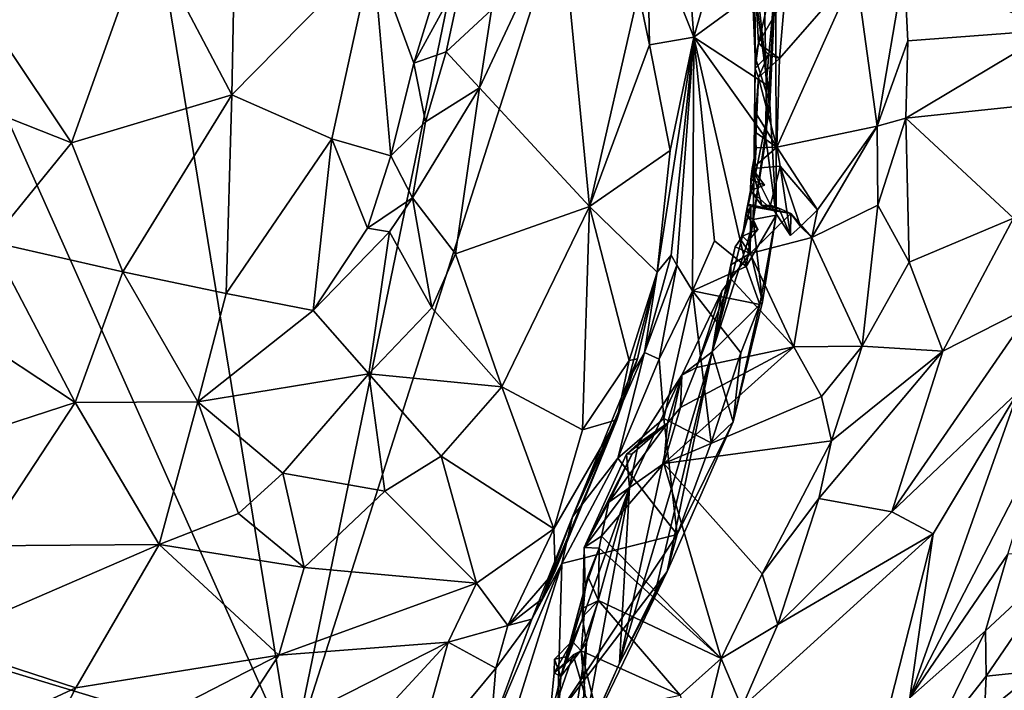
# Model space of a CAD drawing. Units: metres. Extents: x 21.47 to 28.5, y -0.86 to 3.73.
# Drawn here: x 24.26 to 25.06, y 0.3 to 0.84 of the extents above; entities that cross this region are included whole.
import ezdxf

# ---------------------------------------------------------------- set-up
doc = ezdxf.new("R2010")
doc.units = ezdxf.units.M

msp = doc.modelspace()

# ---------------------------------------------------------------- linework, layer by layer
at = {"layer": '1'}
for points in [[(24.87737, 1.47985, 9.19543), (25.12658, 2.97549, 9.18803), (27.01625, 0.10748, 9.21388)], [(24.48307, 0.24594, 9.20106), (24.62119, 0.91633, 9.19809), (24.87737, 1.47985, 9.19543)], [(24.48307, 0.24594, 9.20106), (24.87737, 1.47985, 9.19543), (27.01625, 0.10748, 9.21388)], [(24.36482, 0.91424, 12.60899), (24.43411, 0.78292, 12.57635), (24.43813, 0.99206, 12.59766)], [(24.43411, 0.78292, 12.57635), (24.54829, 0.89935, 12.55242), (24.43813, 0.99206, 12.59766)], [(24.79774, 0.97635, 12.29002), (24.77079, 0.925, 12.34748), (24.80867, 0.82973, 12.26861)], [(24.79774, 0.97635, 12.29002), (24.80867, 0.82973, 12.26861), (24.85127, 0.97863, 12.23015)], [(24.85127, 0.97863, 12.23015), (24.80867, 0.82973, 12.26861), (24.86552, 0.87177, 12.20996)], [(24.97905, 0.88602, 12.10668), (25.10037, 0.83582, 12.04744), (25.06996, 0.96058, 12.10412)], [(24.64458, 0.85205, 12.48961), (24.63481, 0.78864, 12.48566), (24.70096, 0.93015, 12.461)], [(24.70096, 0.93015, 12.461), (24.63481, 0.78864, 12.48566), (24.7241, 0.69235, 12.39704)], [(24.70096, 0.93015, 12.461), (24.7241, 0.69235, 12.39704), (24.76374, 0.86614, 12.38356)], [(24.85516, 0.89155, 12.05718), (24.85356, 0.92988, 12.07002), (24.87024, 0.77574, 12.07451)], [(24.87024, 0.77574, 12.07451), (24.85356, 0.92988, 12.07002), (24.87513, 0.87881, 12.18023)], [(24.77254, 0.82365, 12.36381), (24.77079, 0.925, 12.34748), (24.76374, 0.86614, 12.38356)], [(24.77079, 0.925, 12.34748), (24.77254, 0.82365, 12.36381), (24.80867, 0.82973, 12.26861)], [(24.19353, 0.90942, 12.61691), (24.30415, 0.74409, 12.58357), (24.36482, 0.91424, 12.60899)], [(24.36482, 0.91424, 12.60899), (24.30415, 0.74409, 12.58357), (24.43411, 0.78292, 12.57635)], [(24.48307, 0.24594, 9.20106), (24.38043, 0.87374, 9.19716), (24.62119, 0.91633, 9.19809)], [(24.14194, 0.80804, 12.587), (24.30415, 0.74409, 12.58357), (24.19353, 0.90942, 12.61691)], [(24.54829, 0.89935, 12.55242), (24.43411, 0.78292, 12.57635), (24.51517, 0.74729, 12.5428)], [(24.54829, 0.89935, 12.55242), (24.51517, 0.74729, 12.5428), (24.56291, 0.7334, 12.51784)], [(24.54829, 0.89935, 12.55242), (24.56291, 0.7334, 12.51784), (24.58169, 0.80858, 12.52234)], [(24.60717, 0.89254, 12.51419), (24.54829, 0.89935, 12.55242), (24.58169, 0.80858, 12.52234)], [(24.60717, 0.89254, 12.51419), (24.58169, 0.80858, 12.52234), (24.62151, 0.88202, 12.49093)], [(24.85833, 0.81383, 12.03291), (24.85818, 0.87898, 12.04289), (24.85516, 0.89155, 12.05718)], [(24.85833, 0.81383, 12.03291), (24.85516, 0.89155, 12.05718), (24.87024, 0.77574, 12.07451)], [(24.62151, 0.88202, 12.49093), (24.58169, 0.80858, 12.52234), (24.60786, 0.81796, 12.49344)], [(24.62151, 0.88202, 12.49093), (24.60786, 0.81796, 12.49344), (24.64458, 0.85205, 12.48961)], [(24.85818, 0.87898, 12.04289), (24.85833, 0.81383, 12.03291), (24.8611, 0.82493, 12.01626)], [(24.85818, 0.87898, 12.04289), (24.8611, 0.82493, 12.01626), (24.87227, 0.87451, 12.03418)], [(24.86552, 0.87177, 12.20996), (24.86712, 0.79134, 12.19416), (24.87513, 0.87881, 12.18023)], [(24.86712, 0.79134, 12.19416), (24.867, 0.74783, 12.18102), (24.87513, 0.87881, 12.18023)], [(24.87513, 0.87881, 12.18023), (24.867, 0.74783, 12.18102), (24.87548, 0.68532, 12.13911)], [(24.87548, 0.68532, 12.13911), (24.87024, 0.77574, 12.07451), (24.87513, 0.87881, 12.18023)], [(24.878, 0.81235, 12.01129), (24.87595, 0.74062, 11.97202), (24.94004, 0.88363, 12.0915)], [(24.94004, 0.88363, 12.0915), (24.87595, 0.74062, 11.97202), (24.95726, 0.75764, 12.04459)], [(24.88247, 0.86215, 12.03369), (24.878, 0.81235, 12.01129), (24.94004, 0.88363, 12.0915)], [(24.94004, 0.88363, 12.0915), (24.95726, 0.75764, 12.04459), (24.97905, 0.88602, 12.10668)], [(24.95726, 0.75764, 12.04459), (24.98214, 0.82688, 12.08332), (24.97905, 0.88602, 12.10668)], [(24.97905, 0.88602, 12.10668), (24.98214, 0.82688, 12.08332), (25.10037, 0.83582, 12.04744)], [(24.48307, 0.24594, 9.20106), (24.21184, 0.85301, 9.19738), (24.38043, 0.87374, 9.19716)], [(24.80867, 0.82973, 12.26861), (24.86712, 0.79134, 12.19416), (24.86552, 0.87177, 12.20996)], [(24.87227, 0.87451, 12.03418), (24.8611, 0.82493, 12.01626), (24.88247, 0.86215, 12.03369)], [(24.7241, 0.69235, 12.39704), (24.77254, 0.82365, 12.36381), (24.76374, 0.86614, 12.38356)], [(24.8611, 0.82493, 12.01626), (24.878, 0.81235, 12.01129), (24.88247, 0.86215, 12.03369)], [(24.48307, 0.24594, 9.20106), (23.02024, 0.68936, 9.17899), (24.21184, 0.85301, 9.19738)], [(24.64458, 0.85205, 12.48961), (24.60786, 0.81796, 12.49344), (24.63481, 0.78864, 12.48566)], [(25.10037, 0.83582, 12.04744), (24.98054, 0.76409, 12.05483), (25.12641, 0.77952, 12.00482)], [(24.98214, 0.82688, 12.08332), (24.98054, 0.76409, 12.05483), (25.10037, 0.83582, 12.04744)], [(24.77254, 0.82365, 12.36381), (24.7241, 0.69235, 12.39704), (24.78944, 0.73772, 12.31245)], [(24.77254, 0.82365, 12.36381), (24.78944, 0.73772, 12.31245), (24.80867, 0.82973, 12.26861)], [(24.78944, 0.73772, 12.31245), (24.77887, 0.6391, 12.29367), (24.80867, 0.82973, 12.26861)], [(24.77887, 0.6391, 12.29367), (24.79025, 0.65287, 12.23111), (24.80867, 0.82973, 12.26861)], [(24.79025, 0.65287, 12.23111), (24.79481, 0.64487, 12.21402), (24.80867, 0.82973, 12.26861)], [(24.79481, 0.64487, 12.21402), (24.80761, 0.62395, 12.18144), (24.80867, 0.82973, 12.26861)], [(24.80867, 0.82973, 12.26861), (24.80761, 0.62395, 12.18144), (24.8253, 0.66456, 12.18644)], [(24.80867, 0.82973, 12.26861), (24.8253, 0.66456, 12.18644), (24.85097, 0.6439, 12.15572)], [(24.86712, 0.79134, 12.19416), (24.80867, 0.82973, 12.26861), (24.867, 0.74783, 12.18102)], [(24.80867, 0.82973, 12.26861), (24.85097, 0.6439, 12.15572), (24.867, 0.74783, 12.18102)], [(24.85833, 0.81383, 12.03291), (24.85839, 0.80438, 12.01667), (24.8611, 0.82493, 12.01626)], [(24.86914, 0.81576, 12.01105), (24.8611, 0.82493, 12.01626), (24.85839, 0.80438, 12.01667)], [(24.8611, 0.82493, 12.01626), (24.86914, 0.81576, 12.01105), (24.878, 0.81235, 12.01129)], [(24.95726, 0.75764, 12.04459), (24.98054, 0.76409, 12.05483), (24.98214, 0.82688, 12.08332)], [(24.58169, 0.80858, 12.52234), (24.59095, 0.76114, 12.49635), (24.60786, 0.81796, 12.49344)], [(24.59095, 0.76114, 12.49635), (24.63481, 0.78864, 12.48566), (24.60786, 0.81796, 12.49344)], [(24.85839, 0.80438, 12.01667), (24.86112, 0.79702, 12.00432), (24.86914, 0.81576, 12.01105)], [(24.86914, 0.81576, 12.01105), (24.86112, 0.79702, 12.00432), (24.878, 0.81235, 12.01129)], [(24.14194, 0.80804, 12.587), (24.23863, 0.6638, 12.55554), (24.30415, 0.74409, 12.58357)], [(24.58169, 0.80858, 12.52234), (24.56291, 0.7334, 12.51784), (24.59095, 0.76114, 12.49635)], [(24.8572, 0.71252, 11.98149), (24.85839, 0.80438, 12.01667), (24.85833, 0.81383, 12.03291)], [(24.8572, 0.71252, 11.98149), (24.85833, 0.81383, 12.03291), (24.87024, 0.77574, 12.07451)], [(24.86112, 0.79702, 12.00432), (24.87595, 0.74062, 11.97202), (24.878, 0.81235, 12.01129)], [(24.86112, 0.79702, 12.00432), (24.85839, 0.80438, 12.01667), (24.8572, 0.71252, 11.98149)], [(24.85879, 0.76824, 11.99261), (24.86112, 0.79702, 12.00432), (24.8572, 0.71252, 11.98149)], [(24.86112, 0.79702, 12.00432), (24.85879, 0.76824, 11.99261), (24.87595, 0.74062, 11.97202)], [(24.30415, 0.74409, 12.58357), (24.34565, 0.63958, 12.54846), (24.43411, 0.78292, 12.57635)], [(24.43411, 0.78292, 12.57635), (24.34565, 0.63958, 12.54846), (24.42942, 0.62185, 12.5315)], [(24.43411, 0.78292, 12.57635), (24.42942, 0.62185, 12.5315), (24.51517, 0.74729, 12.5428)], [(24.59095, 0.76114, 12.49635), (24.58065, 0.69934, 12.49003), (24.63481, 0.78864, 12.48566)], [(24.58065, 0.69934, 12.49003), (24.61526, 0.65402, 12.46835), (24.63481, 0.78864, 12.48566)], [(24.63481, 0.78864, 12.48566), (24.61526, 0.65402, 12.46835), (24.7241, 0.69235, 12.39704)], [(24.85669, 0.68202, 11.97422), (24.8572, 0.71252, 11.98149), (24.87024, 0.77574, 12.07451)], [(24.85669, 0.68202, 11.97422), (24.87024, 0.77574, 12.07451), (24.87548, 0.68532, 12.13911)], [(24.98054, 0.76409, 12.05483), (25.06771, 0.68289, 11.96345), (25.12641, 0.77952, 12.00482)], [(24.85879, 0.76824, 11.99261), (24.8572, 0.71252, 11.98149), (24.85831, 0.75277, 11.97931)], [(24.85879, 0.76824, 11.99261), (24.85831, 0.75277, 11.97931), (24.87595, 0.74062, 11.97202)], [(24.56291, 0.7334, 12.51784), (24.58065, 0.69934, 12.49003), (24.59095, 0.76114, 12.49635)], [(24.95726, 0.75764, 12.04459), (24.95767, 0.69344, 12.00663), (24.98054, 0.76409, 12.05483)], [(24.95767, 0.69344, 12.00663), (24.98307, 0.64732, 11.96995), (24.98054, 0.76409, 12.05483)], [(24.98054, 0.76409, 12.05483), (24.98307, 0.64732, 11.96995), (25.06771, 0.68289, 11.96345)], [(24.85831, 0.75277, 11.97931), (24.8572, 0.71252, 11.98149), (24.85907, 0.74006, 11.97554)], [(24.85831, 0.75277, 11.97931), (24.85907, 0.74006, 11.97554), (24.87595, 0.74062, 11.97202)], [(24.87595, 0.74062, 11.97202), (24.90889, 0.68978, 11.9741), (24.95726, 0.75764, 12.04459)], [(24.90889, 0.68978, 11.9741), (24.90437, 0.66716, 11.96008), (24.95726, 0.75764, 12.04459)], [(24.95726, 0.75764, 12.04459), (24.90437, 0.66716, 11.96008), (24.95767, 0.69344, 12.00663)], [(24.30415, 0.74409, 12.58357), (24.23863, 0.6638, 12.55554), (24.34565, 0.63958, 12.54846)], [(24.42942, 0.62185, 12.5315), (24.50007, 0.60802, 12.50571), (24.51517, 0.74729, 12.5428)], [(24.51517, 0.74729, 12.5428), (24.50007, 0.60802, 12.50571), (24.544, 0.67496, 12.51124)], [(24.51517, 0.74729, 12.5428), (24.544, 0.67496, 12.51124), (24.56291, 0.7334, 12.51784)], [(24.867, 0.74783, 12.18102), (24.85097, 0.6439, 12.15572), (24.87548, 0.68532, 12.13911)], [(24.7241, 0.69235, 12.39704), (24.77887, 0.6391, 12.29367), (24.78944, 0.73772, 12.31245)], [(24.85907, 0.74006, 11.97554), (24.85598, 0.72323, 11.96479), (24.87595, 0.74062, 11.97202)], [(24.87595, 0.74062, 11.97202), (24.85598, 0.72323, 11.96479), (24.87872, 0.72517, 11.96384)], [(24.8572, 0.71252, 11.98149), (24.85598, 0.72323, 11.96479), (24.85907, 0.74006, 11.97554)], [(24.87595, 0.74062, 11.97202), (24.87872, 0.72517, 11.96384), (24.90889, 0.68978, 11.9741)], [(24.56291, 0.7334, 12.51784), (24.544, 0.67496, 12.51124), (24.58065, 0.69934, 12.49003)], [(24.85598, 0.72323, 11.96479), (24.85446, 0.70548, 11.95578), (24.86377, 0.69316, 11.97469)], [(24.85598, 0.72323, 11.96479), (24.86602, 0.70972, 11.9493), (24.85446, 0.70548, 11.95578)], [(24.8572, 0.71252, 11.98149), (24.85492, 0.71448, 11.96012), (24.85598, 0.72323, 11.96479)], [(24.85598, 0.72323, 11.96479), (24.85492, 0.71448, 11.96012), (24.86602, 0.70972, 11.9493)], [(24.87872, 0.72517, 11.96384), (24.85598, 0.72323, 11.96479), (24.8707, 0.69344, 11.98729)], [(24.85598, 0.72323, 11.96479), (24.86377, 0.69316, 11.97469), (24.8707, 0.69344, 11.98729)], [(24.87872, 0.72517, 11.96384), (24.8707, 0.69344, 11.98729), (24.88698, 0.66895, 11.99149)], [(24.88698, 0.66895, 11.99149), (24.89521, 0.67617, 11.9657), (24.87872, 0.72517, 11.96384)], [(24.89521, 0.67617, 11.9657), (24.90889, 0.68978, 11.9741), (24.87872, 0.72517, 11.96384)], [(24.8572, 0.71252, 11.98149), (24.85067, 0.68606, 11.95804), (24.85446, 0.70548, 11.95578)], [(24.85067, 0.68606, 11.95804), (24.8572, 0.71252, 11.98149), (24.85669, 0.68202, 11.97422)], [(24.8572, 0.71252, 11.98149), (24.85446, 0.70548, 11.95578), (24.85492, 0.71448, 11.96012)], [(24.85492, 0.71448, 11.96012), (24.85446, 0.70548, 11.95578), (24.86602, 0.70972, 11.9493)], [(24.85067, 0.68606, 11.95804), (24.85247, 0.69445, 11.94761), (24.85446, 0.70548, 11.95578)], [(24.85446, 0.70548, 11.95578), (24.85247, 0.69445, 11.94761), (24.87277, 0.68925, 11.9558)], [(24.85446, 0.70548, 11.95578), (24.87277, 0.68925, 11.9558), (24.86377, 0.69316, 11.97469)], [(24.544, 0.67496, 12.51124), (24.562, 0.67195, 12.4977), (24.58065, 0.69934, 12.49003)], [(24.58065, 0.69934, 12.49003), (24.562, 0.67195, 12.4977), (24.59611, 0.61033, 12.46083)], [(24.58065, 0.69934, 12.49003), (24.59611, 0.61033, 12.46083), (24.61526, 0.65402, 12.46835)], [(22.72401, -0.60916, 9.20278), (23.02024, 0.68936, 9.17899), (24.48307, 0.24594, 9.20106)], [(24.65297, 0.54608, 12.38729), (24.7241, 0.69235, 12.39704), (24.61526, 0.65402, 12.46835)], [(24.65297, 0.54608, 12.38729), (24.7183, 0.51138, 12.2972), (24.7241, 0.69235, 12.39704)], [(24.7241, 0.69235, 12.39704), (24.7183, 0.51138, 12.2972), (24.75616, 0.56765, 12.28549)], [(24.7241, 0.69235, 12.39704), (24.75616, 0.56765, 12.28549), (24.77887, 0.6391, 12.29367)], [(24.84814, 0.66848, 11.94598), (24.84644, 0.66569, 11.9256), (24.85478, 0.69247, 11.94015)], [(24.85478, 0.69247, 11.94015), (24.84644, 0.66569, 11.9256), (24.85417, 0.65429, 11.90739)], [(24.84814, 0.66848, 11.94598), (24.85478, 0.69247, 11.94015), (24.85067, 0.68606, 11.95804)], [(24.85067, 0.68606, 11.95804), (24.85478, 0.69247, 11.94015), (24.85247, 0.69445, 11.94761)], [(24.85247, 0.69445, 11.94761), (24.85478, 0.69247, 11.94015), (24.88719, 0.68668, 11.95268)], [(24.85247, 0.69445, 11.94761), (24.88719, 0.68668, 11.95268), (24.87277, 0.68925, 11.9558)], [(24.85478, 0.69247, 11.94015), (24.85417, 0.65429, 11.90739), (24.88719, 0.68668, 11.95268)], [(24.88719, 0.68668, 11.95268), (24.85417, 0.65429, 11.90739), (24.90437, 0.66716, 11.96008)], [(24.8707, 0.69344, 11.98729), (24.86377, 0.69316, 11.97469), (24.87748, 0.69098, 11.97248)], [(24.86377, 0.69316, 11.97469), (24.87277, 0.68925, 11.9558), (24.87748, 0.69098, 11.97248)], [(24.8707, 0.69344, 11.98729), (24.87748, 0.69098, 11.97248), (24.88698, 0.66895, 11.99149)], [(24.87748, 0.69098, 11.97248), (24.87277, 0.68925, 11.9558), (24.88719, 0.68668, 11.95268)], [(24.88698, 0.66895, 11.99149), (24.87748, 0.69098, 11.97248), (24.88719, 0.68668, 11.95268)], [(24.88698, 0.66895, 11.99149), (24.88719, 0.68668, 11.95268), (24.89521, 0.67617, 11.9657)], [(24.88719, 0.68668, 11.95268), (24.90437, 0.66716, 11.96008), (24.89521, 0.67617, 11.9657)], [(24.89521, 0.67617, 11.9657), (24.90437, 0.66716, 11.96008), (24.90889, 0.68978, 11.9741)], [(24.95767, 0.69344, 12.00663), (24.90437, 0.66716, 11.96008), (24.94516, 0.57919, 11.91247)], [(24.95767, 0.69344, 12.00663), (24.94516, 0.57919, 11.91247), (24.98307, 0.64732, 11.96995)], [(24.84814, 0.66848, 11.94598), (24.85067, 0.68606, 11.95804), (24.86048, 0.67391, 11.96218)], [(24.85067, 0.68606, 11.95804), (24.85669, 0.68202, 11.97422), (24.86048, 0.67391, 11.96218)], [(24.85097, 0.6439, 12.15572), (24.86204, 0.61308, 12.11906), (24.87548, 0.68532, 12.13911)], [(24.85669, 0.68202, 11.97422), (24.85226, 0.66406, 11.97246), (24.86048, 0.67391, 11.96218)], [(24.86438, 0.61519, 12.06132), (24.85226, 0.66406, 11.97246), (24.85669, 0.68202, 11.97422)], [(24.86438, 0.61519, 12.06132), (24.85669, 0.68202, 11.97422), (24.87548, 0.68532, 12.13911)], [(24.86204, 0.61308, 12.11906), (24.86438, 0.61519, 12.06132), (24.87548, 0.68532, 12.13911)], [(24.98307, 0.64732, 11.96995), (25.01041, 0.57517, 11.88566), (25.06771, 0.68289, 11.96345)], [(25.06771, 0.68289, 11.96345), (25.01041, 0.57517, 11.88566), (25.08522, 0.61323, 11.87905)], [(24.544, 0.67496, 12.51124), (24.50007, 0.60802, 12.50571), (24.562, 0.67195, 12.4977)], [(24.50007, 0.60802, 12.50571), (24.54505, 0.55679, 12.46253), (24.562, 0.67195, 12.4977)], [(24.562, 0.67195, 12.4977), (24.54505, 0.55679, 12.46253), (24.59611, 0.61033, 12.46083)], [(24.85226, 0.66406, 11.97246), (24.84814, 0.66848, 11.94598), (24.86048, 0.67391, 11.96218)], [(24.23863, 0.6638, 12.55554), (24.24806, 0.57231, 12.51308), (24.3069, 0.53342, 12.49681)], [(24.23863, 0.6638, 12.55554), (24.3069, 0.53342, 12.49681), (24.34565, 0.63958, 12.54846)], [(24.8253, 0.66456, 12.18644), (24.80761, 0.62395, 12.18144), (24.85097, 0.6439, 12.15572)], [(24.84199, 0.6598, 11.91215), (24.84814, 0.66848, 11.94598), (24.82337, 0.57468, 11.9031)], [(24.85226, 0.66406, 11.97246), (24.82337, 0.57468, 11.9031), (24.84814, 0.66848, 11.94598)], [(24.82337, 0.57468, 11.9031), (24.85226, 0.66406, 11.97246), (24.86438, 0.61519, 12.06132)], [(24.84814, 0.66848, 11.94598), (24.84199, 0.6598, 11.91215), (24.84644, 0.66569, 11.9256)], [(24.84644, 0.66569, 11.9256), (24.84199, 0.6598, 11.91215), (24.85417, 0.65429, 11.90739)], [(24.85417, 0.65429, 11.90739), (24.88962, 0.57874, 11.87895), (24.90437, 0.66716, 11.96008)], [(24.90437, 0.66716, 11.96008), (24.88962, 0.57874, 11.87895), (24.94516, 0.57919, 11.91247)], [(24.82337, 0.57468, 11.9031), (24.83865, 0.64522, 11.90231), (24.84199, 0.6598, 11.91215)], [(24.84199, 0.6598, 11.91215), (24.83865, 0.64522, 11.90231), (24.85417, 0.65429, 11.90739)], [(24.61526, 0.65402, 12.46835), (24.59611, 0.61033, 12.46083), (24.65297, 0.54608, 12.38729)], [(24.77887, 0.6391, 12.29367), (24.76853, 0.57412, 12.20371), (24.79025, 0.65287, 12.23111)], [(24.76853, 0.57412, 12.20371), (24.79481, 0.64487, 12.21402), (24.79025, 0.65287, 12.23111)], [(24.83865, 0.64522, 11.90231), (24.83871, 0.63383, 11.88612), (24.85417, 0.65429, 11.90739)], [(24.85417, 0.65429, 11.90739), (24.83871, 0.63383, 11.88612), (24.88962, 0.57874, 11.87895)], [(24.94516, 0.57919, 11.91247), (25.01041, 0.57517, 11.88566), (24.98307, 0.64732, 11.96995)], [(24.34565, 0.63958, 12.54846), (24.3069, 0.53342, 12.49681), (24.40646, 0.53392, 12.49428)], [(24.34565, 0.63958, 12.54846), (24.40646, 0.53392, 12.49428), (24.42942, 0.62185, 12.5315)], [(24.76284, 0.56893, 12.26492), (24.75535, 0.55118, 12.21664), (24.77887, 0.6391, 12.29367)], [(24.77887, 0.6391, 12.29367), (24.75535, 0.55118, 12.21664), (24.76853, 0.57412, 12.20371)], [(24.75616, 0.56765, 12.28549), (24.76284, 0.56893, 12.26492), (24.77887, 0.6391, 12.29367)], [(24.76853, 0.57412, 12.20371), (24.78042, 0.56858, 12.17002), (24.79481, 0.64487, 12.21402)], [(24.79481, 0.64487, 12.21402), (24.78042, 0.56858, 12.17002), (24.80761, 0.62395, 12.18144)], [(24.85097, 0.6439, 12.15572), (24.80761, 0.62395, 12.18144), (24.86204, 0.61308, 12.11906)], [(24.82337, 0.57468, 11.9031), (24.83871, 0.63383, 11.88612), (24.83865, 0.64522, 11.90231)], [(24.83131, 0.62376, 11.87893), (24.81079, 0.56181, 11.802), (24.83871, 0.63383, 11.88612)], [(24.83871, 0.63383, 11.88612), (24.81079, 0.56181, 11.802), (24.88962, 0.57874, 11.87895)], [(24.82337, 0.57468, 11.9031), (24.83131, 0.62376, 11.87893), (24.83871, 0.63383, 11.88612)], [(24.78042, 0.56858, 12.17002), (24.78436, 0.5206, 12.1154), (24.80761, 0.62395, 12.18144)], [(24.80761, 0.62395, 12.18144), (24.78436, 0.5206, 12.1154), (24.82278, 0.50082, 12.06917)], [(24.79892, 0.55568, 11.80173), (24.81079, 0.56181, 11.802), (24.83131, 0.62376, 11.87893)], [(24.82337, 0.57468, 11.9031), (24.79892, 0.55568, 11.80173), (24.83131, 0.62376, 11.87893)], [(24.80761, 0.62395, 12.18144), (24.82278, 0.50082, 12.06917), (24.84659, 0.57375, 12.11183)], [(24.80761, 0.62395, 12.18144), (24.84659, 0.57375, 12.11183), (24.86204, 0.61308, 12.11906)], [(24.42942, 0.62185, 12.5315), (24.40646, 0.53392, 12.49428), (24.50007, 0.60802, 12.50571)], [(24.8406, 0.51789, 12.03433), (24.82337, 0.57468, 11.9031), (24.86438, 0.61519, 12.06132)], [(24.86204, 0.61308, 12.11906), (24.8406, 0.51789, 12.03433), (24.86438, 0.61519, 12.06132)], [(24.50007, 0.60802, 12.50571), (24.40646, 0.53392, 12.49428), (24.54505, 0.55679, 12.46253)], [(24.59611, 0.61033, 12.46083), (24.54505, 0.55679, 12.46253), (24.65297, 0.54608, 12.38729)], [(24.84659, 0.57375, 12.11183), (24.8406, 0.51789, 12.03433), (24.86204, 0.61308, 12.11906)], [(25.01041, 0.57517, 11.88566), (24.96922, 0.44474, 11.72225), (25.08522, 0.61323, 11.87905)], [(25.08522, 0.61323, 11.87905), (24.96922, 0.44474, 11.72225), (25.07165, 0.54208, 11.77894)], [(24.88962, 0.57874, 11.87895), (24.79772, 0.52934, 11.75622), (24.78416, 0.48414, 11.70138)], [(24.88962, 0.57874, 11.87895), (24.78416, 0.48414, 11.70138), (24.91209, 0.53834, 11.85997)], [(24.81079, 0.56181, 11.802), (24.79772, 0.52934, 11.75622), (24.88962, 0.57874, 11.87895)], [(24.88962, 0.57874, 11.87895), (24.91209, 0.53834, 11.85997), (24.94516, 0.57919, 11.91247)], [(24.92035, 0.50245, 11.82656), (24.90994, 0.45565, 11.76527), (25.01041, 0.57517, 11.88566)], [(24.90994, 0.45565, 11.76527), (24.96922, 0.44474, 11.72225), (25.01041, 0.57517, 11.88566)], [(24.94516, 0.57919, 11.91247), (24.91209, 0.53834, 11.85997), (24.92035, 0.50245, 11.82656)], [(24.94516, 0.57919, 11.91247), (24.92035, 0.50245, 11.82656), (25.01041, 0.57517, 11.88566)], [(24.24806, 0.57231, 12.51308), (24.19223, 0.49623, 12.45014), (24.3069, 0.53342, 12.49681)], [(24.75535, 0.55118, 12.21664), (24.71034, 0.44089, 12.12104), (24.76853, 0.57412, 12.20371)], [(24.71034, 0.44089, 12.12104), (24.74709, 0.48831, 12.11438), (24.76853, 0.57412, 12.20371)], [(24.7183, 0.51138, 12.2972), (24.74615, 0.51935, 12.24865), (24.75616, 0.56765, 12.28549)], [(24.75616, 0.56765, 12.28549), (24.74615, 0.51935, 12.24865), (24.76284, 0.56893, 12.26492)], [(24.74615, 0.51935, 12.24865), (24.75535, 0.55118, 12.21664), (24.76284, 0.56893, 12.26492)], [(24.76853, 0.57412, 12.20371), (24.74709, 0.48831, 12.11438), (24.78042, 0.56858, 12.17002)], [(24.78042, 0.56858, 12.17002), (24.74709, 0.48831, 12.11438), (24.78436, 0.5206, 12.1154)], [(24.7774, 0.38059, 11.89343), (24.74838, 0.32205, 11.83434), (24.82337, 0.57468, 11.9031)], [(24.74838, 0.32205, 11.83434), (24.79892, 0.55568, 11.80173), (24.82337, 0.57468, 11.9031)], [(24.7871, 0.39651, 11.95425), (24.7774, 0.38059, 11.89343), (24.82337, 0.57468, 11.9031)], [(24.7871, 0.39651, 11.95425), (24.82337, 0.57468, 11.9031), (24.8406, 0.51789, 12.03433)], [(24.84659, 0.57375, 12.11183), (24.82278, 0.50082, 12.06917), (24.8406, 0.51789, 12.03433)], [(24.79892, 0.55568, 11.80173), (24.79772, 0.52934, 11.75622), (24.81079, 0.56181, 11.802)], [(24.40646, 0.53392, 12.49428), (24.47544, 0.47627, 12.43869), (24.54505, 0.55679, 12.46253)], [(24.54505, 0.55679, 12.46253), (24.47544, 0.47627, 12.43869), (24.55811, 0.46145, 12.39054)], [(24.54505, 0.55679, 12.46253), (24.55811, 0.46145, 12.39054), (24.60376, 0.49005, 12.38407)], [(24.54505, 0.55679, 12.46253), (24.60376, 0.49005, 12.38407), (24.65297, 0.54608, 12.38729)], [(24.74615, 0.51935, 12.24865), (24.71034, 0.44089, 12.12104), (24.75535, 0.55118, 12.21664)], [(24.74838, 0.32205, 11.83434), (24.75632, 0.4647, 11.74063), (24.79892, 0.55568, 11.80173)], [(24.79892, 0.55568, 11.80173), (24.75632, 0.4647, 11.74063), (24.7637, 0.50051, 11.72926)], [(24.7637, 0.50051, 11.72926), (24.78723, 0.51666, 11.73342), (24.79892, 0.55568, 11.80173)], [(24.79892, 0.55568, 11.80173), (24.78723, 0.51666, 11.73342), (24.79772, 0.52934, 11.75622)], [(24.65297, 0.54608, 12.38729), (24.60376, 0.49005, 12.38407), (24.695, 0.43101, 12.2477)], [(24.65297, 0.54608, 12.38729), (24.695, 0.43101, 12.2477), (24.7183, 0.51138, 12.2972)], [(24.91209, 0.53834, 11.85997), (24.78416, 0.48414, 11.70138), (24.92035, 0.50245, 11.82656)], [(24.96922, 0.44474, 11.72225), (25.00273, 0.42687, 11.65534), (25.07165, 0.54208, 11.77894)], [(25.00273, 0.42687, 11.65534), (24.98364, 0.29388, 11.38813), (25.07165, 0.54208, 11.77894)], [(25.07165, 0.54208, 11.77894), (24.98364, 0.29388, 11.38813), (25.09151, 0.50235, 11.63841)], [(24.3069, 0.53342, 12.49681), (24.19223, 0.49623, 12.45014), (24.23045, 0.41736, 12.39645)], [(24.3069, 0.53342, 12.49681), (24.23045, 0.41736, 12.39645), (24.37515, 0.41838, 12.40675)], [(24.3069, 0.53342, 12.49681), (24.37515, 0.41838, 12.40675), (24.40646, 0.53392, 12.49428)], [(24.40646, 0.53392, 12.49428), (24.37515, 0.41838, 12.40675), (24.43936, 0.44356, 12.42138)], [(24.47544, 0.47627, 12.43869), (24.40646, 0.53392, 12.49428), (24.43936, 0.44356, 12.42138)], [(24.78723, 0.51666, 11.73342), (24.78416, 0.48414, 11.70138), (24.79772, 0.52934, 11.75622)], [(24.68534, 0.37407, 12.13284), (24.71034, 0.44089, 12.12104), (24.74615, 0.51935, 12.24865)], [(24.69613, 0.39694, 12.17677), (24.68534, 0.37407, 12.13284), (24.74615, 0.51935, 12.24865)], [(24.695, 0.43101, 12.2477), (24.69613, 0.39694, 12.17677), (24.74615, 0.51935, 12.24865)], [(24.7183, 0.51138, 12.2972), (24.695, 0.43101, 12.2477), (24.74615, 0.51935, 12.24865)], [(24.74709, 0.48831, 12.11438), (24.7951, 0.42635, 12.00187), (24.78436, 0.5206, 12.1154)], [(24.78436, 0.5206, 12.1154), (24.7951, 0.42635, 12.00187), (24.82278, 0.50082, 12.06917)], [(24.75864, 0.49186, 11.69266), (24.73973, 0.45257, 11.62987), (24.78723, 0.51666, 11.73342)], [(24.73973, 0.45257, 11.62987), (24.78416, 0.48414, 11.70138), (24.78723, 0.51666, 11.73342)], [(24.75397, 0.49169, 11.70837), (24.78723, 0.51666, 11.73342), (24.7637, 0.50051, 11.72926)], [(24.78723, 0.51666, 11.73342), (24.75397, 0.49169, 11.70837), (24.75864, 0.49186, 11.69266)], [(24.7871, 0.39651, 11.95425), (24.8406, 0.51789, 12.03433), (24.7951, 0.42635, 12.00187)], [(24.82278, 0.50082, 12.06917), (24.7951, 0.42635, 12.00187), (24.8406, 0.51789, 12.03433)], [(24.75632, 0.4647, 11.74063), (24.75397, 0.49169, 11.70837), (24.7637, 0.50051, 11.72926)], [(24.78416, 0.48414, 11.70138), (24.86398, 0.39466, 11.67471), (24.92035, 0.50245, 11.82656)], [(24.92035, 0.50245, 11.82656), (24.86398, 0.39466, 11.67471), (24.90994, 0.45565, 11.76527)], [(24.98364, 0.29388, 11.38813), (25.06318, 0.41037, 11.45774), (25.09151, 0.50235, 11.63841)], [(24.55811, 0.46145, 12.39054), (24.63247, 0.38699, 12.26314), (24.60376, 0.49005, 12.38407)], [(24.60376, 0.49005, 12.38407), (24.63247, 0.38699, 12.26314), (24.695, 0.43101, 12.2477)], [(24.71034, 0.44089, 12.12104), (24.70151, 0.40295, 12.05811), (24.74709, 0.48831, 12.11438)], [(24.70151, 0.40295, 12.05811), (24.7951, 0.42635, 12.00187), (24.74709, 0.48831, 12.11438)], [(24.71964, 0.41601, 11.60599), (24.73973, 0.45257, 11.62987), (24.75864, 0.49186, 11.69266)], [(24.75397, 0.49169, 11.70837), (24.71964, 0.41601, 11.60599), (24.75864, 0.49186, 11.69266)], [(24.71964, 0.41601, 11.60599), (24.75397, 0.49169, 11.70837), (24.75632, 0.4647, 11.74063)], [(24.78416, 0.48414, 11.70138), (24.73973, 0.45257, 11.62987), (24.73379, 0.42509, 11.59039)], [(24.73379, 0.42509, 11.59039), (24.83072, 0.32599, 11.57268), (24.78416, 0.48414, 11.70138)], [(24.78416, 0.48414, 11.70138), (24.83072, 0.32599, 11.57268), (24.86398, 0.39466, 11.67471)], [(24.43936, 0.44356, 12.42138), (24.49282, 0.39962, 12.36421), (24.47544, 0.47627, 12.43869)], [(24.47544, 0.47627, 12.43869), (24.49282, 0.39962, 12.36421), (24.55811, 0.46145, 12.39054)], [(24.7171, 0.25132, 11.74307), (24.7215, 0.3386, 11.66055), (24.75632, 0.4647, 11.74063)], [(24.7171, 0.25132, 11.74307), (24.75632, 0.4647, 11.74063), (24.74838, 0.32205, 11.83434)], [(24.71844, 0.35857, 11.62825), (24.71964, 0.41601, 11.60599), (24.75632, 0.4647, 11.74063)], [(24.7215, 0.3386, 11.66055), (24.71844, 0.35857, 11.62825), (24.75632, 0.4647, 11.74063)], [(24.49282, 0.39962, 12.36421), (24.63247, 0.38699, 12.26314), (24.55811, 0.46145, 12.39054)], [(24.90994, 0.45565, 11.76527), (24.86398, 0.39466, 11.67471), (24.87675, 0.35341, 11.6185)], [(24.90994, 0.45565, 11.76527), (24.87675, 0.35341, 11.6185), (24.96922, 0.44474, 11.72225)], [(24.71964, 0.41601, 11.60599), (24.73379, 0.42509, 11.59039), (24.73973, 0.45257, 11.62987)], [(24.43936, 0.44356, 12.42138), (24.37515, 0.41838, 12.40675), (24.49282, 0.39962, 12.36421)], [(24.68534, 0.37407, 12.13284), (24.67727, 0.35767, 12.11334), (24.71034, 0.44089, 12.12104)], [(24.67727, 0.35767, 12.11334), (24.70151, 0.40295, 12.05811), (24.71034, 0.44089, 12.12104)], [(24.96922, 0.44474, 11.72225), (24.87675, 0.35341, 11.6185), (25.00273, 0.42687, 11.65534)], [(24.63247, 0.38699, 12.26314), (24.65793, 0.35271, 12.17077), (24.695, 0.43101, 12.2477)], [(24.695, 0.43101, 12.2477), (24.65793, 0.35271, 12.17077), (24.69613, 0.39694, 12.17677)], [(24.70151, 0.40295, 12.05811), (24.6981, 0.27997, 11.87902), (24.7951, 0.42635, 12.00187)], [(24.7951, 0.42635, 12.00187), (24.6981, 0.27997, 11.87902), (24.7871, 0.39651, 11.95425)], [(24.71964, 0.41601, 11.60599), (24.73187, 0.41542, 11.57547), (24.73379, 0.42509, 11.59039)], [(24.73379, 0.42509, 11.59039), (24.73187, 0.41542, 11.57547), (24.83072, 0.32599, 11.57268)], [(24.87675, 0.35341, 11.6185), (24.84744, 0.28602, 11.50585), (25.00273, 0.42687, 11.65534)], [(25.00273, 0.42687, 11.65534), (24.84744, 0.28602, 11.50585), (24.96384, 0.27388, 11.38383)], [(25.00273, 0.42687, 11.65534), (24.96384, 0.27388, 11.38383), (24.98364, 0.29388, 11.38813)], [(24.23045, 0.41736, 12.39645), (24.19265, 0.33925, 12.3142), (24.37515, 0.41838, 12.40675)], [(24.19265, 0.33925, 12.3142), (24.30756, 0.30202, 12.281), (24.37515, 0.41838, 12.40675)], [(24.37515, 0.41838, 12.40675), (24.30756, 0.30202, 12.281), (24.47221, 0.32853, 12.28675)], [(24.37515, 0.41838, 12.40675), (24.47221, 0.32853, 12.28675), (24.49282, 0.39962, 12.36421)], [(24.71964, 0.41601, 11.60599), (24.71844, 0.35857, 11.62825), (24.72055, 0.38349, 11.57654)], [(24.71964, 0.41601, 11.60599), (24.72055, 0.38349, 11.57654), (24.73187, 0.41542, 11.57547)], [(24.73187, 0.41542, 11.57547), (24.72055, 0.38349, 11.57654), (24.72259, 0.39227, 11.55192)], [(24.72259, 0.39227, 11.55192), (24.73129, 0.37289, 11.52345), (24.73187, 0.41542, 11.57547)], [(24.73187, 0.41542, 11.57547), (24.73129, 0.37289, 11.52345), (24.83072, 0.32599, 11.57268)], [(25.06318, 0.41037, 11.45774), (24.98364, 0.29388, 11.38813), (25.04512, 0.34832, 11.33676)], [(25.04512, 0.34832, 11.33676), (25.04569, 0.31141, 11.25171), (25.11562, 0.41401, 11.39992)], [(25.06318, 0.41037, 11.45774), (25.04512, 0.34832, 11.33676), (25.11562, 0.41401, 11.39992)], [(25.11562, 0.41401, 11.39992), (25.04569, 0.31141, 11.25171), (25.08695, 0.31592, 11.22018)], [(24.49282, 0.39962, 12.36421), (24.47221, 0.32853, 12.28675), (24.63247, 0.38699, 12.26314)], [(24.64385, 0.267, 11.9952), (24.66422, 0.28398, 11.93534), (24.70151, 0.40295, 12.05811)], [(24.64385, 0.267, 11.9952), (24.70151, 0.40295, 12.05811), (24.67727, 0.35767, 12.11334)], [(24.70151, 0.40295, 12.05811), (24.66422, 0.28398, 11.93534), (24.6981, 0.27997, 11.87902)], [(24.69613, 0.39694, 12.17677), (24.65793, 0.35271, 12.17077), (24.68534, 0.37407, 12.13284)], [(24.6981, 0.27997, 11.87902), (24.71238, 0.24161, 11.78887), (24.7871, 0.39651, 11.95425)], [(24.70087, 0.31127, 11.49037), (24.71756, 0.36608, 11.52262), (24.72259, 0.39227, 11.55192)], [(24.72055, 0.38349, 11.57654), (24.70087, 0.31127, 11.49037), (24.72259, 0.39227, 11.55192)], [(24.71238, 0.24161, 11.78887), (24.74838, 0.32205, 11.83434), (24.7871, 0.39651, 11.95425)], [(24.72259, 0.39227, 11.55192), (24.71756, 0.36608, 11.52262), (24.73129, 0.37289, 11.52345)], [(24.7871, 0.39651, 11.95425), (24.74838, 0.32205, 11.83434), (24.7774, 0.38059, 11.89343)], [(24.86398, 0.39466, 11.67471), (24.83072, 0.32599, 11.57268), (24.87675, 0.35341, 11.6185)], [(24.63247, 0.38699, 12.26314), (24.47221, 0.32853, 12.28675), (24.60932, 0.33904, 12.21159)], [(24.63247, 0.38699, 12.26314), (24.60932, 0.33904, 12.21159), (24.65793, 0.35271, 12.17077)], [(24.71844, 0.35857, 11.62825), (24.70087, 0.31127, 11.49037), (24.72055, 0.38349, 11.57654)], [(24.65793, 0.35271, 12.17077), (24.67727, 0.35767, 12.11334), (24.68534, 0.37407, 12.13284)], [(24.71959, 0.36104, 11.502), (24.7172, 0.33216, 11.46351), (24.73129, 0.37289, 11.52345)], [(24.73129, 0.37289, 11.52345), (24.7172, 0.33216, 11.46351), (24.79757, 0.29605, 11.50727)], [(24.71756, 0.36608, 11.52262), (24.71959, 0.36104, 11.502), (24.73129, 0.37289, 11.52345)], [(24.83072, 0.32599, 11.57268), (24.73129, 0.37289, 11.52345), (24.79757, 0.29605, 11.50727)], [(24.70087, 0.31127, 11.49037), (24.70509, 0.32729, 11.48627), (24.71756, 0.36608, 11.52262)], [(24.71756, 0.36608, 11.52262), (24.70509, 0.32729, 11.48627), (24.71959, 0.36104, 11.502)], [(24.70509, 0.32729, 11.48627), (24.71006, 0.34006, 11.47317), (24.71959, 0.36104, 11.502)], [(24.71959, 0.36104, 11.502), (24.71006, 0.34006, 11.47317), (24.7172, 0.33216, 11.46351)], [(24.60932, 0.33904, 12.21159), (24.64802, 0.3179, 12.10147), (24.65793, 0.35271, 12.17077)], [(24.64802, 0.3179, 12.10147), (24.64385, 0.267, 11.9952), (24.67727, 0.35767, 12.11334)], [(24.65793, 0.35271, 12.17077), (24.64802, 0.3179, 12.10147), (24.67727, 0.35767, 12.11334)], [(24.7215, 0.3386, 11.66055), (24.70087, 0.31127, 11.49037), (24.71844, 0.35857, 11.62825)], [(24.83072, 0.32599, 11.57268), (24.84744, 0.28602, 11.50585), (24.87675, 0.35341, 11.6185)], [(24.98364, 0.29388, 11.38813), (24.99666, 0.24936, 11.21615), (25.04512, 0.34832, 11.33676)], [(25.04512, 0.34832, 11.33676), (24.99666, 0.24936, 11.21615), (25.04569, 0.31141, 11.25171)], [(24.19265, 0.33925, 12.3142), (24.14762, 0.2279, 12.17937), (24.30756, 0.30202, 12.281)], [(24.47221, 0.32853, 12.28675), (24.4143, 0.23986, 12.17764), (24.60932, 0.33904, 12.21159)], [(24.60932, 0.33904, 12.21159), (24.4143, 0.23986, 12.17764), (24.49233, 0.21244, 12.08019)], [(24.60932, 0.33904, 12.21159), (24.49233, 0.21244, 12.08019), (24.58102, 0.23718, 12.03577)], [(24.60932, 0.33904, 12.21159), (24.58102, 0.23718, 12.03577), (24.64802, 0.3179, 12.10147)], [(24.6895, 0.12851, 11.58758), (24.70087, 0.31127, 11.49037), (24.7215, 0.3386, 11.66055)], [(24.7171, 0.25132, 11.74307), (24.6895, 0.12851, 11.58758), (24.7215, 0.3386, 11.66055)], [(24.69568, 0.32522, 11.47459), (24.69535, 0.31424, 11.45949), (24.71006, 0.34006, 11.47317)], [(24.71006, 0.34006, 11.47317), (24.69535, 0.31424, 11.45949), (24.7172, 0.33216, 11.46351)], [(24.70509, 0.32729, 11.48627), (24.69568, 0.32522, 11.47459), (24.71006, 0.34006, 11.47317)], [(24.30756, 0.30202, 12.281), (24.26639, 0.2226, 12.19034), (24.47221, 0.32853, 12.28675)], [(24.26639, 0.2226, 12.19034), (24.4143, 0.23986, 12.17764), (24.47221, 0.32853, 12.28675)], [(24.71068, 0.3289, 11.45232), (24.69535, 0.31424, 11.45949), (24.6914, 0.27301, 11.41196)], [(24.6914, 0.27301, 11.41196), (24.72057, 0.2957, 11.41772), (24.71068, 0.3289, 11.45232)], [(24.69535, 0.31424, 11.45949), (24.71068, 0.3289, 11.45232), (24.7172, 0.33216, 11.46351)], [(24.71068, 0.3289, 11.45232), (24.72057, 0.2957, 11.41772), (24.7172, 0.33216, 11.46351)], [(24.7172, 0.33216, 11.46351), (24.72057, 0.2957, 11.41772), (24.7297, 0.28205, 11.40865)], [(24.7172, 0.33216, 11.46351), (24.7297, 0.28205, 11.40865), (24.79757, 0.29605, 11.50727)], [(24.69535, 0.31424, 11.45949), (24.69568, 0.32522, 11.47459), (24.70087, 0.31127, 11.49037)], [(24.70087, 0.31127, 11.49037), (24.69568, 0.32522, 11.47459), (24.70509, 0.32729, 11.48627)], [(24.71238, 0.24161, 11.78887), (24.7171, 0.25132, 11.74307), (24.74838, 0.32205, 11.83434)], [(24.83072, 0.32599, 11.57268), (24.79757, 0.29605, 11.50727), (24.8118, 0.24795, 11.44537)], [(24.83072, 0.32599, 11.57268), (24.8118, 0.24795, 11.44537), (24.84744, 0.28602, 11.50585)], [(24.58102, 0.23718, 12.03577), (24.64385, 0.267, 11.9952), (24.64802, 0.3179, 12.10147)], [(24.6914, 0.27301, 11.41196), (24.69535, 0.31424, 11.45949), (24.70087, 0.31127, 11.49037)], [(25.04569, 0.31141, 11.25171), (24.99666, 0.24936, 11.21615), (25.04427, 0.28126, 11.18851)], [(25.04569, 0.31141, 11.25171), (25.04427, 0.28126, 11.18851), (25.08695, 0.31592, 11.22018)], [(25.04427, 0.28126, 11.18851), (25.08509, 0.27693, 11.1427), (25.08695, 0.31592, 11.22018)], [(24.6895, 0.12851, 11.58758), (24.6914, 0.27301, 11.41196), (24.70087, 0.31127, 11.49037)], [(24.14762, 0.2279, 12.17937), (24.26639, 0.2226, 12.19034), (24.30756, 0.30202, 12.281)]]:
    msp.add_3dface(points, dxfattribs=at)

doc.saveas('drawing.dxf')
